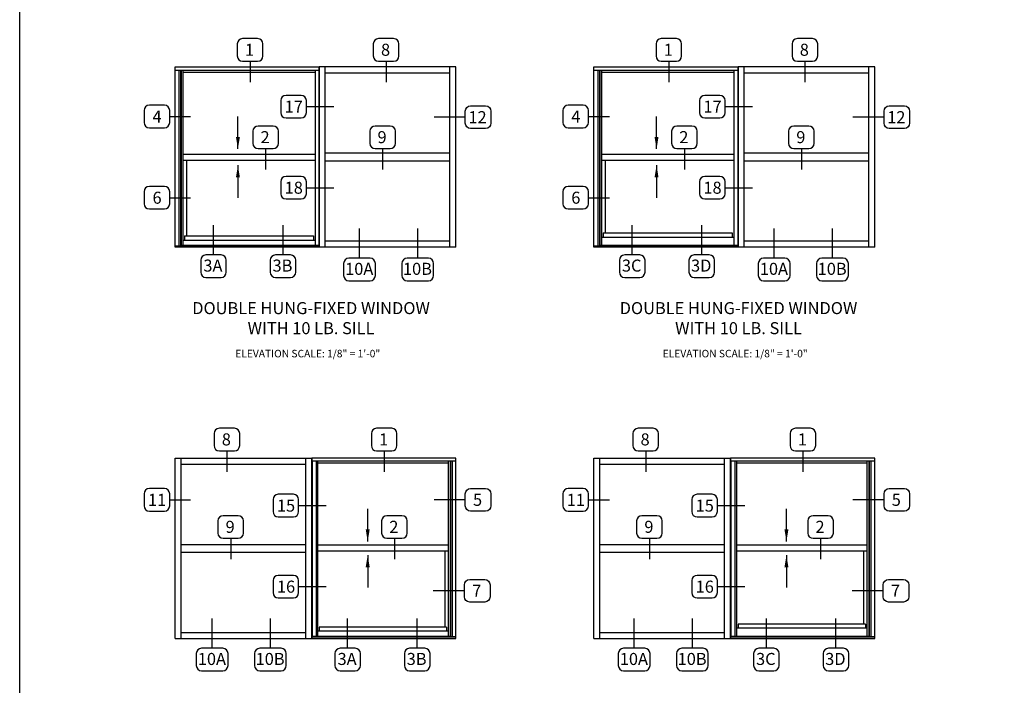
# Model space of a CAD drawing. Units: inches. Extents: x 0 to 161, y 0 to 102.
# Drawn here: x 0 to 41, y 29 to 56 of the extents above; entities that cross this region are included whole.
import ezdxf

# ---------------------------------------------------------------- set-up
doc = ezdxf.new("R2010")
doc.units = ezdxf.units.IN
doc.header["$MEASUREMENT"] = 0
doc.layers.get('0').update_dxf_attribs({"color": 4})
doc.layers.add('FORMAT', color=7, linetype='Continuous')
doc.layers.add('TEXT', color=3, linetype='Continuous')
doc.styles.get("Standard").update_dxf_attribs({"font": 'arial.ttf'})
doc.dimstyles.new('0.05 Scale', dxfattribs={"dimtxt": 0.18, "dimasz": 0.18, "dimexe": 0.125, "dimexo": 0.062, "dimgap": 0.062, "dimtad": 1, "dimdec": 4, "dimlfac": 10, "dimzin": 1, "dimdsep": 46, "dimlunit": 5, "dimtxsty": 'Standard', "dimcen": 0, "dimclrd": 256, "dimclre": 256, "dimclrt": 256, "dimadec": 0, "dimazin": 0, "dimtfac": 1, "dimtdec": 4, "dimtofl": 0, "dimtmove": 0, "dimatfit": 3, "dimfxl": 1, "dimfrac": 2, "dimtolj": 1, "dimtzin": 1, "dimlwd": -1, "dimlwe": -1, "dimarcsym": 0})

msp = doc.modelspace()

# ---------------------------------------------------------------- linework, layer by layer
for p, q in [((6.466824, 54.240064), (12.463727, 54.240064)), ((6.626949, 54.240064), (6.626949, 46.931725)), ((6.693384, 54.240064), (6.693384, 46.931725)), ((6.712824, 54.240064), (6.712824, 46.951292)), ((6.787074, 54.240064), (6.787074, 46.951292)), ((6.787074, 54.154064), (12.287977, 54.154064)), ((12.287977, 54.240064), (12.287977, 46.951292)), ((12.448102, 54.240064), (12.448102, 46.951292)), ((12.463727, 46.868936), (12.463727, 54.365064)), ((18.148196, 54.365064), (12.463727, 54.365064)), ((12.463727, 54.240064), (12.463727, 46.931725)), ((12.713728, 46.868936), (12.713728, 54.365064)), ((17.898196, 54.115064), (12.713728, 54.115064)), ((17.898196, 46.868936), (17.898196, 54.365064)), ((18.148196, 46.868936), (18.148196, 54.365064)), ((23.887007, 54.240064), (29.88391, 54.240064)), ((24.047132, 54.240064), (24.047132, 46.931725)), ((24.113566, 54.240064), (24.113566, 46.931725)), ((24.133007, 54.240064), (24.133007, 46.951292)), ((24.207257, 54.240064), (24.207257, 46.951292)), ((24.207257, 54.154064), (29.70816, 54.154064)), ((29.70816, 54.240064), (29.70816, 46.951292)), ((29.868285, 54.240064), (29.868285, 46.951292)), ((29.88391, 46.868936), (29.88391, 54.365064)), ((35.568378, 54.365064), (29.88391, 54.365064)), ((29.88391, 54.240064), (29.88391, 46.931725)), ((30.13391, 46.868936), (30.13391, 54.365064)), ((35.318378, 54.115064), (30.13391, 54.115064)), ((35.318378, 46.868936), (35.318378, 54.365064)), ((35.568378, 46.868936), (35.568378, 54.365064)), ((6.787074, 50.741969), (12.287977, 50.741969)), ((6.787074, 50.492031), (12.287977, 50.492031)), ((6.935574, 50.492031), (6.935574, 47.343998)), ((17.898196, 50.781), (12.713728, 50.781)), ((17.898196, 50.453), (12.713728, 50.453)), ((24.207257, 50.741969), (29.70816, 50.741969)), ((24.207257, 50.492031), (29.70816, 50.492031)), ((24.355757, 50.492031), (24.355757, 47.468254)), ((35.318378, 50.781), (30.13391, 50.781)), ((35.318378, 50.453), (30.13391, 50.453)), ((6.787074, 47.169733), (12.287977, 47.169733)), ((6.855322, 47.343998), (12.219729, 47.343998)), ((6.855322, 47.343998), (6.855322, 47.169733)), ((12.219729, 47.343998), (12.219729, 47.169733)), ((17.898196, 47.118936), (12.713728, 47.118936)), ((24.207257, 47.294686), (29.70816, 47.294686)), ((24.275505, 47.468254), (29.639912, 47.468254)), ((24.275505, 47.468254), (24.275505, 47.293989)), ((29.639912, 47.468254), (29.639912, 47.293989)), ((35.318378, 47.118936), (30.13391, 47.118936)), ((6.466824, 46.931725), (12.463727, 46.931725)), ((6.466824, 46.922845), (12.463727, 46.922845)), ((6.693384, 46.951292), (12.463727, 46.951292)), ((18.148196, 46.868936), (12.463727, 46.868936)), ((23.887007, 46.931725), (29.88391, 46.931725)), ((23.887007, 46.922845), (29.88391, 46.922845)), ((24.113566, 46.951292), (29.88391, 46.951292)), ((35.568378, 46.868936), (29.88391, 46.868936)), ((6.466824, 30.606116), (6.466824, 38.102244)), ((6.466824, 38.102244), (12.151293, 38.102244)), ((6.716825, 30.606116), (6.716825, 38.102244)), ((11.901293, 30.606116), (11.901293, 38.102244)), ((12.151293, 30.606116), (12.151293, 38.102244)), ((23.887007, 30.606116), (23.887007, 38.102244)), ((23.887007, 38.102244), (29.571476, 38.102244)), ((24.137007, 30.606116), (24.137007, 38.102244)), ((29.321475, 30.606116), (29.321475, 38.102244)), ((29.571476, 30.606116), (29.571476, 38.102244)), ((6.716825, 37.852244), (11.901293, 37.852244)), ((18.148196, 37.977244), (12.151293, 37.977244)), ((12.151293, 37.977244), (12.151293, 30.668905)), ((12.166918, 37.977244), (12.166918, 30.688472)), ((12.327043, 37.977244), (12.327043, 30.688472)), ((12.393478, 37.977244), (12.393478, 30.688472)), ((17.827946, 37.891244), (12.393478, 37.891244)), ((17.827946, 37.977244), (17.827946, 30.688472)), ((17.902196, 37.977244), (17.902196, 30.688472)), ((17.921637, 37.977244), (17.921637, 30.668905)), ((17.988071, 37.977244), (17.988071, 30.668905)), ((24.137007, 37.852244), (29.321475, 37.852244)), ((35.568378, 37.977244), (29.571476, 37.977244)), ((29.571476, 37.977244), (29.571476, 30.668905)), ((29.587101, 37.977244), (29.587101, 30.688472)), ((29.747226, 37.977244), (29.747226, 30.688472)), ((29.81366, 37.977244), (29.81366, 30.688472)), ((35.248128, 37.891244), (29.81366, 37.891244)), ((35.248128, 37.977244), (35.248128, 30.688472)), ((35.322378, 37.977244), (35.322378, 30.688472)), ((35.341819, 37.977244), (35.341819, 30.668905)), ((35.408253, 37.977244), (35.408253, 30.668905)), ((6.716825, 34.51818), (11.901293, 34.51818)), ((17.827946, 34.479149), (12.393478, 34.479149)), ((24.137007, 34.51818), (29.321475, 34.51818)), ((35.248128, 34.479149), (29.81366, 34.479149)), ((6.716825, 34.19018), (11.901293, 34.19018)), ((17.827946, 34.229211), (12.393478, 34.229211)), ((17.679446, 34.229211), (17.679446, 31.081178)), ((24.137007, 34.19018), (29.321475, 34.19018)), ((35.248128, 34.229211), (29.81366, 34.229211)), ((35.099628, 34.229211), (35.099628, 31.205433)), ((35.179881, 31.205433), (29.881908, 31.205433)), ((29.881908, 31.205433), (29.881908, 31.031168)), ((35.179881, 31.205433), (35.179881, 31.031168)), ((6.716825, 30.856116), (11.901293, 30.856116)), ((17.827946, 30.906913), (12.393478, 30.906913)), ((17.759698, 31.081178), (12.461725, 31.081178)), ((12.461725, 31.081178), (12.461725, 30.906913)), ((17.759698, 31.081178), (17.759698, 30.906913)), ((24.137007, 30.856116), (29.321475, 30.856116)), ((35.248128, 31.031866), (29.81366, 31.031866)), ((6.466824, 30.606116), (12.151293, 30.606116)), ((17.921637, 30.688472), (12.151293, 30.688472)), ((18.148196, 30.668905), (12.151293, 30.668905)), ((18.148196, 30.660025), (12.151293, 30.660025)), ((23.887007, 30.606116), (29.571476, 30.606116)), ((35.341819, 30.688472), (29.571476, 30.688472)), ((35.568378, 30.668905), (29.571476, 30.668905)), ((35.568378, 30.660025), (29.571476, 30.660025))]:
    msp.add_line(p, q)
for points in [[(12.463727, 46.868936), (6.466824, 46.868936), (6.466824, 54.365064), (12.463727, 54.365064)], [(29.88391, 46.868936), (23.887007, 46.868936), (23.887007, 54.365064), (29.88391, 54.365064)], [(12.151293, 30.606116), (18.148196, 30.606116), (18.148196, 38.102244), (12.151293, 38.102244)], [(29.571476, 30.606116), (35.568378, 30.606116), (35.568378, 38.102244), (29.571476, 38.102244)]]:
    msp.add_lwpolyline(points, close=True)
at = {"layer": 'FORMAT'}
msp.add_lwpolyline([(161.497956, 0), (0, 0), (0, 102.349684)], dxfattribs=at)
at = {"layer": 'TEXT'}
for p, q in [((9.584949, 54.604314), (9.584949, 53.737798)), ((15.243934, 54.604314), (15.243934, 53.737798)), ((27.005132, 54.604314), (27.005132, 53.737798)), ((32.664116, 54.604314), (32.664116, 53.737798)), ((11.926729, 52.716705), (13.065505, 52.716705)), ((29.346911, 52.716705), (30.485688, 52.716705)), ((6.241145, 52.307587), (7.111876, 52.307587)), ((18.5363, 52.280498), (17.242572, 52.280498)), ((23.661328, 52.307587), (24.532058, 52.307587)), ((35.956482, 52.280498), (34.662754, 52.280498)), ((10.232554, 50.971679), (10.232554, 50.105163)), ((15.098593, 50.971679), (15.098593, 50.105163)), ((27.652736, 50.971679), (27.652736, 50.105163)), ((32.518776, 50.971679), (32.518776, 50.105163)), ((11.926729, 49.347048), (13.065505, 49.347048)), ((29.346911, 49.347048), (30.485688, 49.347048)), ((6.241145, 48.931331), (7.111876, 48.931331)), ((23.661328, 48.931331), (24.532058, 48.931331)), ((8.062146, 46.55135), (8.062146, 47.783718)), ((10.955264, 46.55135), (10.955264, 47.783718)), ((14.136755, 46.416612), (14.136755, 47.64898)), ((16.559472, 46.416612), (16.559472, 47.64898)), ((25.482329, 46.55135), (25.482329, 47.783718)), ((28.375446, 46.55135), (28.375446, 47.783718)), ((31.388394, 46.416612), (31.388394, 47.64898)), ((33.811111, 46.416612), (33.811111, 47.64898)), ((8.620694, 38.404573), (8.620694, 37.538057)), ((15.162414, 38.404573), (15.162414, 37.538057)), ((26.040877, 38.404573), (26.040877, 37.538057)), ((32.582597, 38.404573), (32.582597, 37.538057)), ((6.241145, 36.370444), (7.111876, 36.370444)), ((11.604728, 36.129996), (12.743505, 36.129996)), ((18.5363, 36.370444), (17.242572, 36.370444)), ((23.661328, 36.370444), (24.532058, 36.370444)), ((29.024911, 36.129996), (30.163687, 36.129996)), ((35.956482, 36.370444), (34.662754, 36.370444)), ((8.778237, 34.770456), (8.778237, 33.90394)), ((15.588812, 34.770456), (15.588812, 33.90394)), ((26.198419, 34.770456), (26.198419, 33.90394)), ((33.317627, 34.770456), (33.317627, 33.90394)), ((11.604728, 32.760339), (12.743505, 32.760339)), ((18.50109, 32.588832), (17.207362, 32.588832)), ((29.024911, 32.760339), (30.163687, 32.760339)), ((35.921273, 32.588832), (34.627544, 32.588832)), ((8.007353, 30.19685), (8.007353, 31.429218)), ((10.430069, 30.19685), (10.430069, 31.429218)), ((13.643055, 30.19685), (13.643055, 31.429218)), ((16.536173, 30.19685), (16.536173, 31.429218)), ((25.56277, 30.19685), (25.56277, 31.429218)), ((27.985487, 30.19685), (27.985487, 31.429218)), ((31.063238, 30.19685), (31.063238, 31.429218)), ((33.956355, 30.19685), (33.956355, 31.429218))]:
    msp.add_line(p, q, dxfattribs=at)
for points in [[(9.898264, 54.604314, 0.414213562), (10.11799, 54.82404), (10.11799, 55.323465, 0.414213562), (9.898264, 55.543192), (9.271635, 55.543192, 0.414213562), (9.051908, 55.323465), (9.051908, 54.82404, 0.414213562), (9.271635, 54.604314)], [(15.557248, 54.604314, 0.414213562), (15.776975, 54.82404), (15.776975, 55.323465, 0.414213562), (15.557248, 55.543192), (14.930619, 55.543192, 0.414213562), (14.710893, 55.323465), (14.710893, 54.82404, 0.414213562), (14.930619, 54.604314)], [(27.318446, 54.604314, 0.414213562), (27.538173, 54.82404), (27.538173, 55.323465, 0.414213562), (27.318446, 55.543192), (26.691817, 55.543192, 0.414213562), (26.472091, 55.323465), (26.472091, 54.82404, 0.414213562), (26.691817, 54.604314)], [(32.977431, 54.604314, 0.414213562), (33.197157, 54.82404), (33.197157, 55.323465, 0.414213562), (32.977431, 55.543192), (32.350802, 55.543192, 0.414213562), (32.131075, 55.323465), (32.131075, 54.82404, 0.414213562), (32.350802, 54.604314)], [(11.926729, 52.466993), (11.926729, 52.966418, 0.414213562), (11.707002, 53.186144), (11.080373, 53.186144, 0.414213562), (10.860646, 52.966418), (10.860646, 52.466993, 0.414213562), (11.080373, 52.247266), (11.707002, 52.247266, 0.414213562)], [(29.346911, 52.466993), (29.346911, 52.966418, 0.414213562), (29.127184, 53.186144), (28.500555, 53.186144, 0.414213562), (28.280829, 52.966418), (28.280829, 52.466993, 0.414213562), (28.500555, 52.247266), (29.127184, 52.247266, 0.414213562)], [(6.241145, 52.057874), (6.241145, 52.557299, 0.414213562), (6.021419, 52.777026), (5.39479, 52.777026, 0.414213562), (5.175063, 52.557299), (5.175063, 52.057874, 0.414213562), (5.39479, 51.838148), (6.021419, 51.838148, 0.414213562)], [(18.5363, 52.030785), (18.5363, 52.53021, -0.414213562), (18.756027, 52.749937), (19.382656, 52.749937, -0.414213562), (19.602382, 52.53021), (19.602382, 52.030785, -0.414213562), (19.382656, 51.811059), (18.756027, 51.811059, -0.414213562)], [(23.661328, 52.057874), (23.661328, 52.557299, 0.414213562), (23.441601, 52.777026), (22.814972, 52.777026, 0.414213562), (22.595246, 52.557299), (22.595246, 52.057874, 0.414213562), (22.814972, 51.838148), (23.441601, 51.838148, 0.414213562)], [(35.956482, 52.030785), (35.956482, 52.53021, -0.414213562), (36.176209, 52.749937), (36.802838, 52.749937, -0.414213562), (37.022565, 52.53021), (37.022565, 52.030785, -0.414213562), (36.802838, 51.811059), (36.176209, 51.811059, -0.414213562)], [(10.545868, 50.971679, 0.414213562), (10.765595, 51.191406), (10.765595, 51.690831, 0.414213562), (10.545868, 51.910557), (9.919239, 51.910557, 0.414213562), (9.699513, 51.690831), (9.699513, 51.191406, 0.414213562), (9.919239, 50.971679)], [(15.411908, 50.971679, 0.414213562), (15.631634, 51.191406), (15.631634, 51.690831, 0.414213562), (15.411908, 51.910557), (14.785279, 51.910557, 0.414213562), (14.565552, 51.690831), (14.565552, 51.191406, 0.414213562), (14.785279, 50.971679)], [(27.966051, 50.971679, 0.414213562), (28.185777, 51.191406), (28.185777, 51.690831, 0.414213562), (27.966051, 51.910557), (27.339422, 51.910557, 0.414213562), (27.119695, 51.690831), (27.119695, 51.191406, 0.414213562), (27.339422, 50.971679)], [(32.83209, 50.971679, 0.414213562), (33.051817, 51.191406), (33.051817, 51.690831, 0.414213562), (32.83209, 51.910557), (32.205461, 51.910557, 0.414213562), (31.985735, 51.690831), (31.985735, 51.191406, 0.414213562), (32.205461, 50.971679)], [(11.926729, 49.097336), (11.926729, 49.59676, 0.414213562), (11.707002, 49.816487), (11.080373, 49.816487, 0.414213562), (10.860646, 49.59676), (10.860646, 49.097336, 0.414213562), (11.080373, 48.877609), (11.707002, 48.877609, 0.414213562)], [(29.346911, 49.097336), (29.346911, 49.59676, 0.414213562), (29.127184, 49.816487), (28.500555, 49.816487, 0.414213562), (28.280829, 49.59676), (28.280829, 49.097336, 0.414213562), (28.500555, 48.877609), (29.127184, 48.877609, 0.414213562)], [(6.241145, 48.681618), (6.241145, 49.181043, 0.414213562), (6.021419, 49.40077), (5.39479, 49.40077, 0.414213562), (5.175063, 49.181043), (5.175063, 48.681618, 0.414213562), (5.39479, 48.461892), (6.021419, 48.461892, 0.414213562)], [(23.661328, 48.681618), (23.661328, 49.181043, 0.414213562), (23.441601, 49.40077), (22.814972, 49.40077, 0.414213562), (22.595246, 49.181043), (22.595246, 48.681618, 0.414213562), (22.814972, 48.461892), (23.441601, 48.461892, 0.414213562)], [(7.748832, 46.55135, 0.414213562), (7.529105, 46.331623), (7.529105, 45.832198, 0.414213562), (7.748832, 45.612472), (8.375461, 45.612472, 0.414213562), (8.595188, 45.832198), (8.595188, 46.331623, 0.414213562), (8.375461, 46.55135)], [(10.641949, 46.55135, 0.414213562), (10.422223, 46.331623), (10.422223, 45.832198, 0.414213562), (10.641949, 45.612472), (11.268578, 45.612472, 0.414213562), (11.488305, 45.832198), (11.488305, 46.331623, 0.414213562), (11.268578, 46.55135)], [(13.695532, 46.416612, 0.414213562), (13.475806, 46.196885), (13.475806, 45.69746, 0.414213562), (13.695532, 45.477734), (14.577978, 45.477734, 0.414213562), (14.797704, 45.69746), (14.797704, 46.196885, 0.414213562), (14.577978, 46.416612)], [(16.118249, 46.416612, 0.414213562), (15.898522, 46.196885), (15.898522, 45.69746, 0.414213562), (16.118249, 45.477734), (17.000694, 45.477734, 0.414213562), (17.220421, 45.69746), (17.220421, 46.196885, 0.414213562), (17.000694, 46.416612)], [(25.169014, 46.55135, 0.414213562), (24.949288, 46.331623), (24.949288, 45.832198, 0.414213562), (25.169014, 45.612472), (25.795643, 45.612472, 0.414213562), (26.01537, 45.832198), (26.01537, 46.331623, 0.414213562), (25.795643, 46.55135)], [(28.062132, 46.55135, 0.414213562), (27.842405, 46.331623), (27.842405, 45.832198, 0.414213562), (28.062132, 45.612472), (28.688761, 45.612472, 0.414213562), (28.908487, 45.832198), (28.908487, 46.331623, 0.414213562), (28.688761, 46.55135)], [(30.947171, 46.416612, 0.414213562), (30.727445, 46.196885), (30.727445, 45.69746, 0.414213562), (30.947171, 45.477734), (31.829617, 45.477734, 0.414213562), (32.049344, 45.69746), (32.049344, 46.196885, 0.414213562), (31.829617, 46.416612)], [(33.369888, 46.416612, 0.414213562), (33.150162, 46.196885), (33.150162, 45.69746, 0.414213562), (33.369888, 45.477734), (34.252334, 45.477734, 0.414213562), (34.47206, 45.69746), (34.47206, 46.196885, 0.414213562), (34.252334, 46.416612)], [(8.934009, 38.404573, 0.414213562), (9.153736, 38.6243), (9.153736, 39.123724, 0.414213562), (8.934009, 39.343451), (8.30738, 39.343451, 0.414213562), (8.087653, 39.123724), (8.087653, 38.6243, 0.414213562), (8.30738, 38.404573)], [(15.475729, 38.404573, 0.414213562), (15.695455, 38.6243), (15.695455, 39.123724, 0.414213562), (15.475729, 39.343451), (14.8491, 39.343451, 0.414213562), (14.629373, 39.123724), (14.629373, 38.6243, 0.414213562), (14.8491, 38.404573)], [(26.354191, 38.404573, 0.414213562), (26.573918, 38.6243), (26.573918, 39.123724, 0.414213562), (26.354191, 39.343451), (25.727562, 39.343451, 0.414213562), (25.507836, 39.123724), (25.507836, 38.6243, 0.414213562), (25.727562, 38.404573)], [(32.895911, 38.404573, 0.414213562), (33.115638, 38.6243), (33.115638, 39.123724, 0.414213562), (32.895911, 39.343451), (32.269282, 39.343451, 0.414213562), (32.049556, 39.123724), (32.049556, 38.6243, 0.414213562), (32.269282, 38.404573)], [(6.241145, 36.120731), (6.241145, 36.620156, 0.414213562), (6.021419, 36.839883), (5.39479, 36.839883, 0.414213562), (5.175063, 36.620156), (5.175063, 36.120731, 0.414213562), (5.39479, 35.901005), (6.021419, 35.901005, 0.414213562)], [(11.604728, 35.880284), (11.604728, 36.379709, 0.414213562), (11.385002, 36.599435), (10.758373, 36.599435, 0.414213562), (10.538646, 36.379709), (10.538646, 35.880284, 0.414213562), (10.758373, 35.660557), (11.385002, 35.660557, 0.414213562)], [(18.5363, 36.120731), (18.5363, 36.620156, -0.414213562), (18.756027, 36.839883), (19.382656, 36.839883, -0.414213562), (19.602382, 36.620156), (19.602382, 36.120731, -0.414213562), (19.382656, 35.901005), (18.756027, 35.901005, -0.414213562)], [(23.661328, 36.120731), (23.661328, 36.620156, 0.414213562), (23.441601, 36.839883), (22.814972, 36.839883, 0.414213562), (22.595246, 36.620156), (22.595246, 36.120731, 0.414213562), (22.814972, 35.901005), (23.441601, 35.901005, 0.414213562)], [(29.024911, 35.880284), (29.024911, 36.379709, 0.414213562), (28.805184, 36.599435), (28.178555, 36.599435, 0.414213562), (27.958829, 36.379709), (27.958829, 35.880284, 0.414213562), (28.178555, 35.660557), (28.805184, 35.660557, 0.414213562)], [(35.956482, 36.120731), (35.956482, 36.620156, -0.414213562), (36.176209, 36.839883), (36.802838, 36.839883, -0.414213562), (37.022565, 36.620156), (37.022565, 36.120731, -0.414213562), (36.802838, 35.901005), (36.176209, 35.901005, -0.414213562)], [(9.091551, 34.770456, 0.414213562), (9.311278, 34.990182), (9.311278, 35.489607, 0.414213562), (9.091551, 35.709334), (8.464922, 35.709334, 0.414213562), (8.245196, 35.489607), (8.245196, 34.990182, 0.414213562), (8.464922, 34.770456)], [(15.902126, 34.770456, 0.414213562), (16.121853, 34.990182), (16.121853, 35.489607, 0.414213562), (15.902126, 35.709334), (15.275497, 35.709334, 0.414213562), (15.055771, 35.489607), (15.055771, 34.990182, 0.414213562), (15.275497, 34.770456)], [(26.511734, 34.770456, 0.414213562), (26.73146, 34.990182), (26.73146, 35.489607, 0.414213562), (26.511734, 35.709334), (25.885105, 35.709334, 0.414213562), (25.665378, 35.489607), (25.665378, 34.990182, 0.414213562), (25.885105, 34.770456)], [(33.630941, 34.770456, 0.414213562), (33.850668, 34.990182), (33.850668, 35.489607, 0.414213562), (33.630941, 35.709334), (33.004312, 35.709334, 0.414213562), (32.784586, 35.489607), (32.784586, 34.990182, 0.414213562), (33.004312, 34.770456)], [(11.604728, 32.510627), (11.604728, 33.010052, 0.414213562), (11.385002, 33.229778), (10.758373, 33.229778, 0.414213562), (10.538646, 33.010052), (10.538646, 32.510627, 0.414213562), (10.758373, 32.2909), (11.385002, 32.2909, 0.414213562)], [(29.024911, 32.510627), (29.024911, 33.010052, 0.414213562), (28.805184, 33.229778), (28.178555, 33.229778, 0.414213562), (27.958829, 33.010052), (27.958829, 32.510627, 0.414213562), (28.178555, 32.2909), (28.805184, 32.2909, 0.414213562)], [(18.50109, 32.33912), (18.50109, 32.838545, -0.414213562), (18.720817, 33.058271), (19.347446, 33.058271, -0.414213562), (19.567172, 32.838545), (19.567172, 32.33912, -0.414213562), (19.347446, 32.119393), (18.720817, 32.119393, -0.414213562)], [(35.921273, 32.33912), (35.921273, 32.838545, -0.414213562), (36.140999, 33.058271), (36.767628, 33.058271, -0.414213562), (36.987355, 32.838545), (36.987355, 32.33912, -0.414213562), (36.767628, 32.119393), (36.140999, 32.119393, -0.414213562)], [(7.56613, 30.19685, 0.414213562), (7.346403, 29.977123), (7.346403, 29.477698, 0.414213562), (7.56613, 29.257972), (8.448575, 29.257972, 0.414213562), (8.668302, 29.477698), (8.668302, 29.977123, 0.414213562), (8.448575, 30.19685)], [(9.988846, 30.19685, 0.414213562), (9.76912, 29.977123), (9.76912, 29.477698, 0.414213562), (9.988846, 29.257972), (10.871292, 29.257972, 0.414213562), (11.091019, 29.477698), (11.091019, 29.977123, 0.414213562), (10.871292, 30.19685)], [(13.329741, 30.19685, 0.414213562), (13.110014, 29.977123), (13.110014, 29.477698, 0.414213562), (13.329741, 29.257972), (13.95637, 29.257972, 0.414213562), (14.176096, 29.477698), (14.176096, 29.977123, 0.414213562), (13.95637, 30.19685)], [(16.222858, 30.19685, 0.414213562), (16.003131, 29.977123), (16.003131, 29.477698, 0.414213562), (16.222858, 29.257972), (16.849487, 29.257972, 0.414213562), (17.069214, 29.477698), (17.069214, 29.977123, 0.414213562), (16.849487, 30.19685)], [(25.121548, 30.19685, 0.414213562), (24.901821, 29.977123), (24.901821, 29.477698, 0.414213562), (25.121548, 29.257972), (26.003993, 29.257972, 0.414213562), (26.22372, 29.477698), (26.22372, 29.977123, 0.414213562), (26.003993, 30.19685)], [(27.544264, 30.19685, 0.414213562), (27.324538, 29.977123), (27.324538, 29.477698, 0.414213562), (27.544264, 29.257972), (28.42671, 29.257972, 0.414213562), (28.646436, 29.477698), (28.646436, 29.977123, 0.414213562), (28.42671, 30.19685)], [(30.749923, 30.19685, 0.414213562), (30.530197, 29.977123), (30.530197, 29.477698, 0.414213562), (30.749923, 29.257972), (31.376552, 29.257972, 0.414213562), (31.596279, 29.477698), (31.596279, 29.977123, 0.414213562), (31.376552, 30.19685)], [(33.64304, 30.19685, 0.414213562), (33.423314, 29.977123), (33.423314, 29.477698, 0.414213562), (33.64304, 29.257972), (34.26967, 29.257972, 0.414213562), (34.489396, 29.477698), (34.489396, 29.977123, 0.414213562), (34.26967, 30.19685)]]:
    msp.add_lwpolyline(points, format="xyb", close=True, dxfattribs=at)

# ---------------------------------------------------------------- texts
for s, insert, char_height, width, attachment_point in [('1', (9.561608, 55.330953), 0.5, 0.77869599, 2), ('8', (15.220592, 55.330953), 0.5, 0.77869599, 2), ('1', (26.98179, 55.330953), 0.5, 0.77869599, 2), ('8', (32.640775, 55.330953), 0.5, 0.77869599, 2), ('17', (11.401251, 52.965452), 0.5, 0.7787, 2), ('17', (28.821433, 52.965452), 0.5, 0.7787, 2), ('4', (5.715668, 52.556334), 0.5, 0.7787, 2), ('12', (19.047611, 52.529245), 0.5, 0.7787, 2), ('4', (23.13585, 52.556334), 0.5, 0.7787, 2), ('12', (36.467794, 52.529245), 0.5, 0.7787, 2), ('2', (10.209212, 51.698318), 0.5, 0.7787, 2), ('9', (15.075252, 51.698318), 0.5, 0.77869599, 2), ('2', (27.629395, 51.698318), 0.5, 0.7787, 2), ('9', (32.495434, 51.698318), 0.5, 0.77869599, 2), ('18', (11.401251, 49.595795), 0.5, 0.7787, 2), ('18', (28.821433, 49.595795), 0.5, 0.7787, 2), ('6', (5.715668, 49.180078), 0.5, 0.7787, 2), ('6', (23.13585, 49.180078), 0.5, 0.7787, 2), ('3A', (8.038805, 46.358172), 0.5, 0.7787, 2), ('3B', (10.931922, 46.358172), 0.5, 0.7787, 2), ('3C', (25.458987, 46.358172), 0.5, 0.7787, 2), ('3D', (28.352105, 46.358172), 0.5, 0.7787, 2), ('10A', (14.124745, 46.223434), 0.5, 0.7787, 2), ('10B', (16.547462, 46.223434), 0.5, 0.7787, 2), ('10A', (31.376385, 46.223434), 0.5, 0.7787, 2), ('10B', (33.799101, 46.223434), 0.5, 0.7787, 2), ('DOUBLE HUNG-FIXED WINDOW\\PWITH 10 LB. SILL', (12.120671, 44.590005), 0.5, 13.05224187, 2), ('DOUBLE HUNG-FIXED WINDOW\\PWITH 10 LB. SILL', (29.903325, 44.590005), 0.5, 13.05224187, 2), ('{\\W7.657283; }ELEVATION SCALE: 1/8" = 1\'-0"', (8.235224, 42.606283), 0.3125, 8.17700974, 1), ('{\\W7.657283; }ELEVATION SCALE: 1/8" = 1\'-0"', (26.017878, 42.606283), 0.3125, 8.17700974, 1), ('8', (8.597353, 39.131212), 0.5, 0.77869599, 2), ('1', (15.139073, 39.131212), 0.5, 0.77869599, 2), ('8', (26.017535, 39.131212), 0.5, 0.77869599, 2), ('1', (32.559255, 39.131212), 0.5, 0.77869599, 2), ('11', (5.715668, 36.619191), 0.5, 0.7787, 2), ('5', (19.047611, 36.619191), 0.5, 0.7787, 2), ('11', (23.13585, 36.619191), 0.5, 0.7787, 2), ('5', (36.467794, 36.619191), 0.5, 0.7787, 2), ('15', (11.07925, 36.378744), 0.5, 0.7787, 2), ('15', (28.499433, 36.378744), 0.5, 0.7787, 2), ('9', (8.754895, 35.497095), 0.5, 0.77869599, 2), ('2', (15.56547, 35.497095), 0.5, 0.7787, 2), ('9', (26.175078, 35.497095), 0.5, 0.77869599, 2), ('2', (33.294285, 35.497095), 0.5, 0.7787, 2), ('16', (11.07925, 33.009086), 0.5, 0.7787, 2), ('7', (19.012402, 32.83758), 0.5, 0.7787, 2), ('16', (28.499433, 33.009086), 0.5, 0.7787, 2), ('7', (36.432584, 32.83758), 0.5, 0.7787, 2), ('10A', (7.995343, 30.003672), 0.5, 0.7787, 2), ('10B', (10.41806, 30.003672), 0.5, 0.7787, 2), ('3A', (13.619714, 30.003672), 0.5, 0.7787, 2), ('3B', (16.512831, 30.003672), 0.5, 0.7787, 2), ('10A', (25.550761, 30.003672), 0.5, 0.7787, 2), ('10B', (27.973478, 30.003672), 0.5, 0.7787, 2), ('3C', (31.039896, 30.003672), 0.5, 0.7787, 2), ('3D', (33.933014, 30.003672), 0.5, 0.7787, 2)]:
    msp.add_mtext(s, dxfattribs=dict(at, insert=insert, char_height=char_height, width=width, attachment_point=attachment_point))

# ---------------------------------------------------------------- leaders
for points in [[(9.078512, 50.957319), (9.078512, 52.308165)], [(26.493403, 50.957319), (26.493403, 52.308165)], [(9.078512, 50.276681), (9.078512, 48.925835)], [(26.493403, 50.276681), (26.493403, 48.925835)], [(14.477063, 34.638739), (14.477063, 35.989586)], [(31.897245, 34.638739), (31.897245, 35.989586)], [(14.477063, 34.06962), (14.477063, 32.718774)], [(31.897245, 34.06962), (31.897245, 32.718774)]]:
    msp.add_leader(points, dimstyle='0.05 Scale', override={"dimasz": 0.5, "dimgap": 0.062, "dimtad": 0}, dxfattribs=at)

doc.saveas('drawing.dxf')
